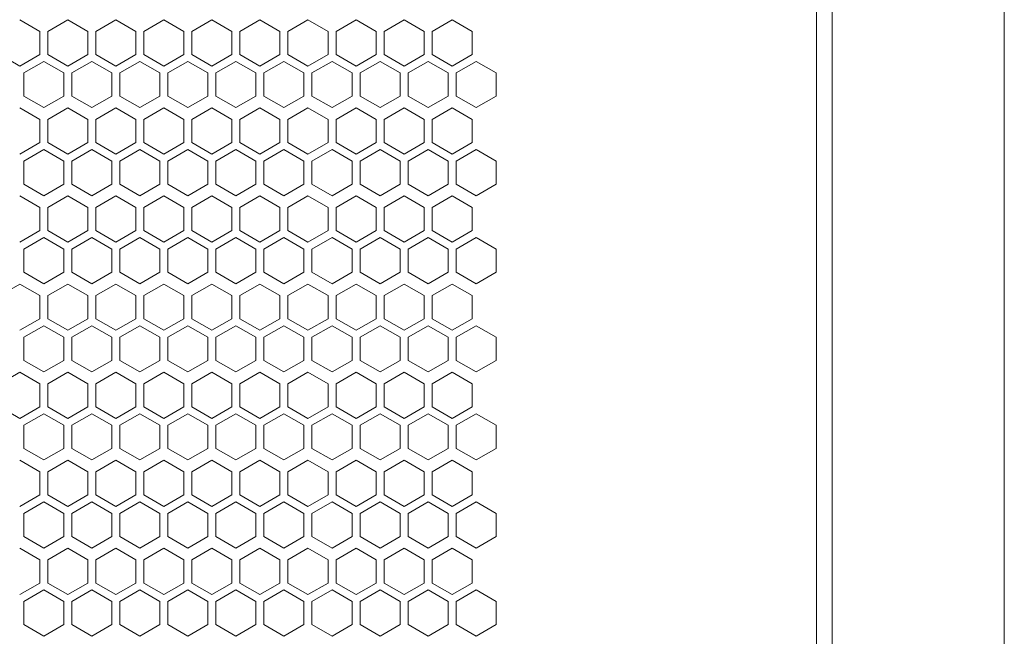
# Model space of a CAD drawing. Units: millimetres. Extents: x -515 to 2332, y -2215 to 1207.
# Drawn here: x 66 to 312, y 773 to 927 of the extents above; entities that cross this region are included whole.
import ezdxf

# ---------------------------------------------------------------- set-up
doc = ezdxf.new("R2010")
doc.units = ezdxf.units.MM

# ---------------------------------------------------------------- blocks, each defined once
blk = doc.blocks.new('A$C70177BA7')
at = {"color": 0, "linetype": 'Continuous', "lineweight": 0, "extrusion": (0, 1, 4.44089e-16)}
for p, q in [((257.4, -1029.33), (257.4, 1102.12)), ((300.4, 1102.12), (300.4, -1029.33)), ((253.5, -1026.6), (253.5, 1099.4)), ((59.5, 863.68), (54.5, 866.57)), ((66.5, 866.57), (61.5, 863.68)), ((71.5, 863.68), (66.5, 866.57)), ((78.5, 866.57), (73.5, 863.68)), ((83.5, 863.68), (78.5, 866.57)), ((90.5, 866.57), (85.5, 863.68)), ((95.5, 863.68), (90.5, 866.57)), ((102.5, 866.57), (97.5, 863.68)), ((107.5, 863.68), (102.5, 866.57)), ((114.5, 866.57), (109.5, 863.68)), ((119.5, 863.68), (114.5, 866.57)), ((126.5, 866.57), (121.5, 863.68)), ((131.5, 863.68), (126.5, 866.57)), ((138.5, 866.57), (133.5, 863.68)), ((143.5, 863.68), (138.5, 866.57)), ((150.5, 866.57), (145.5, 863.68)), ((155.5, 863.68), (150.5, 866.57)), ((162.5, 866.57), (157.5, 863.68)), ((167.5, 863.68), (162.5, 866.57)), ((59.5, 863.68), (59.5, 857.91)), ((61.5, 857.91), (61.5, 863.68)), ((71.5, 863.68), (71.5, 857.91)), ((73.5, 857.91), (73.5, 863.68)), ((83.5, 863.68), (83.5, 857.91)), ((85.5, 857.91), (85.5, 863.68)), ((95.5, 863.68), (95.5, 857.91)), ((97.5, 857.91), (97.5, 863.68)), ((107.5, 863.68), (107.5, 857.91)), ((109.5, 857.91), (109.5, 863.68)), ((119.5, 863.68), (119.5, 857.91)), ((121.5, 857.91), (121.5, 863.68)), ((131.5, 863.68), (131.5, 857.91)), ((133.5, 857.91), (133.5, 863.68)), ((143.5, 863.68), (143.5, 857.91)), ((145.5, 857.91), (145.5, 863.68)), ((155.5, 863.68), (155.5, 857.91)), ((157.5, 857.91), (157.5, 863.68)), ((167.5, 863.68), (167.5, 857.91)), ((49.5, 857.91), (54.5, 855.02)), ((54.5, 855.02), (59.5, 857.91)), ((60.5, 856.17), (55.5, 853.29)), ((65.5, 853.29), (60.5, 856.17)), ((61.5, 857.91), (66.5, 855.02)), ((66.5, 855.02), (71.5, 857.91)), ((72.5, 856.17), (67.5, 853.29)), ((77.5, 853.29), (72.5, 856.17)), ((73.5, 857.91), (78.5, 855.02)), ((78.5, 855.02), (83.5, 857.91)), ((84.5, 856.17), (79.5, 853.29)), ((89.5, 853.29), (84.5, 856.17)), ((85.5, 857.91), (90.5, 855.02)), ((90.5, 855.02), (95.5, 857.91)), ((96.5, 856.17), (91.5, 853.29)), ((101.5, 853.29), (96.5, 856.17)), ((97.5, 857.91), (102.5, 855.02)), ((102.5, 855.02), (107.5, 857.91)), ((108.5, 856.17), (103.5, 853.29)), ((113.5, 853.29), (108.5, 856.17)), ((109.5, 857.91), (114.5, 855.02)), ((114.5, 855.02), (119.5, 857.91)), ((120.5, 856.17), (115.5, 853.29)), ((125.5, 853.29), (120.5, 856.17)), ((121.5, 857.91), (126.5, 855.02)), ((126.5, 855.02), (131.5, 857.91)), ((132.5, 856.17), (127.5, 853.29)), ((137.5, 853.29), (132.5, 856.17)), ((133.5, 857.91), (138.5, 855.02)), ((138.5, 855.02), (143.5, 857.91)), ((144.5, 856.17), (139.5, 853.29)), ((149.5, 853.29), (144.5, 856.17)), ((145.5, 857.91), (150.5, 855.02)), ((150.5, 855.02), (155.5, 857.91)), ((156.5, 856.17), (151.5, 853.29)), ((161.5, 853.29), (156.5, 856.17)), ((157.5, 857.91), (162.5, 855.02)), ((162.5, 855.02), (167.5, 857.91)), ((168.5, 856.17), (163.5, 853.29)), ((173.5, 853.29), (168.5, 856.17)), ((55.5, 847.51), (55.5, 853.29)), ((65.5, 853.29), (65.5, 847.51)), ((67.5, 847.51), (67.5, 853.29)), ((77.5, 853.29), (77.5, 847.51)), ((79.5, 847.51), (79.5, 853.29)), ((89.5, 853.29), (89.5, 847.51)), ((91.5, 847.51), (91.5, 853.29)), ((101.5, 853.29), (101.5, 847.51)), ((103.5, 847.51), (103.5, 853.29)), ((113.5, 853.29), (113.5, 847.51)), ((115.5, 847.51), (115.5, 853.29)), ((125.5, 853.29), (125.5, 847.51)), ((127.5, 847.51), (127.5, 853.29)), ((137.5, 853.29), (137.5, 847.51)), ((139.5, 847.51), (139.5, 853.29)), ((149.5, 853.29), (149.5, 847.51)), ((151.5, 847.51), (151.5, 853.29)), ((161.5, 853.29), (161.5, 847.51)), ((163.5, 847.51), (163.5, 853.29)), ((173.5, 853.29), (173.5, 847.51)), ((55.5, 847.51), (60.5, 844.63)), ((60.5, 844.63), (65.5, 847.51)), ((67.5, 847.51), (72.5, 844.63)), ((72.5, 844.63), (77.5, 847.51)), ((79.5, 847.51), (84.5, 844.63)), ((84.5, 844.63), (89.5, 847.51)), ((91.5, 847.51), (96.5, 844.63)), ((96.5, 844.63), (101.5, 847.51)), ((103.5, 847.51), (108.5, 844.63)), ((108.5, 844.63), (113.5, 847.51)), ((115.5, 847.51), (120.5, 844.63)), ((120.5, 844.63), (125.5, 847.51)), ((127.5, 847.51), (132.5, 844.63)), ((132.5, 844.63), (137.5, 847.51)), ((139.5, 847.51), (144.5, 844.63)), ((144.5, 844.63), (149.5, 847.51)), ((151.5, 847.51), (156.5, 844.63)), ((156.5, 844.63), (161.5, 847.51)), ((163.5, 847.51), (168.5, 844.63)), ((168.5, 844.63), (173.5, 847.51)), ((59.5, 841.68), (54.5, 844.57)), ((66.5, 844.57), (61.5, 841.68)), ((71.5, 841.68), (66.5, 844.57)), ((78.5, 844.57), (73.5, 841.68)), ((83.5, 841.68), (78.5, 844.57)), ((90.5, 844.57), (85.5, 841.68)), ((95.5, 841.68), (90.5, 844.57)), ((102.5, 844.57), (97.5, 841.68)), ((107.5, 841.68), (102.5, 844.57)), ((114.5, 844.57), (109.5, 841.68)), ((119.5, 841.68), (114.5, 844.57)), ((126.5, 844.57), (121.5, 841.68)), ((131.5, 841.68), (126.5, 844.57)), ((138.5, 844.57), (133.5, 841.68)), ((143.5, 841.68), (138.5, 844.57)), ((150.5, 844.57), (145.5, 841.68)), ((155.5, 841.68), (150.5, 844.57)), ((162.5, 844.57), (157.5, 841.68)), ((167.5, 841.68), (162.5, 844.57)), ((59.5, 841.68), (59.5, 835.91)), ((61.5, 835.91), (61.5, 841.68)), ((71.5, 841.68), (71.5, 835.91)), ((73.5, 835.91), (73.5, 841.68)), ((83.5, 841.68), (83.5, 835.91)), ((85.5, 835.91), (85.5, 841.68)), ((95.5, 841.68), (95.5, 835.91)), ((97.5, 835.91), (97.5, 841.68)), ((107.5, 841.68), (107.5, 835.91)), ((109.5, 835.91), (109.5, 841.68)), ((119.5, 841.68), (119.5, 835.91)), ((121.5, 835.91), (121.5, 841.68)), ((131.5, 841.68), (131.5, 835.91)), ((133.5, 835.91), (133.5, 841.68)), ((143.5, 841.68), (143.5, 835.91)), ((145.5, 835.91), (145.5, 841.68)), ((155.5, 841.68), (155.5, 835.91)), ((157.5, 835.91), (157.5, 841.68)), ((167.5, 841.68), (167.5, 835.91)), ((54.5, 833.02), (59.5, 835.91)), ((60.5, 834.17), (55.5, 831.29)), ((65.5, 831.29), (60.5, 834.17)), ((61.5, 835.91), (66.5, 833.02)), ((66.5, 833.02), (71.5, 835.91)), ((72.5, 834.17), (67.5, 831.29)), ((77.5, 831.29), (72.5, 834.17)), ((73.5, 835.91), (78.5, 833.02)), ((78.5, 833.02), (83.5, 835.91)), ((84.5, 834.17), (79.5, 831.29)), ((89.5, 831.29), (84.5, 834.17)), ((85.5, 835.91), (90.5, 833.02)), ((90.5, 833.02), (95.5, 835.91)), ((96.5, 834.17), (91.5, 831.29)), ((101.5, 831.29), (96.5, 834.17)), ((97.5, 835.91), (102.5, 833.02)), ((102.5, 833.02), (107.5, 835.91)), ((108.5, 834.17), (103.5, 831.29)), ((113.5, 831.29), (108.5, 834.17)), ((109.5, 835.91), (114.5, 833.02)), ((114.5, 833.02), (119.5, 835.91)), ((120.5, 834.17), (115.5, 831.29)), ((125.5, 831.29), (120.5, 834.17)), ((121.5, 835.91), (126.5, 833.02)), ((126.5, 833.02), (131.5, 835.91)), ((132.5, 834.17), (127.5, 831.29)), ((137.5, 831.29), (132.5, 834.17)), ((133.5, 835.91), (138.5, 833.02)), ((138.5, 833.02), (143.5, 835.91)), ((144.5, 834.17), (139.5, 831.29)), ((149.5, 831.29), (144.5, 834.17)), ((145.5, 835.91), (150.5, 833.02)), ((150.5, 833.02), (155.5, 835.91)), ((156.5, 834.17), (151.5, 831.29)), ((161.5, 831.29), (156.5, 834.17)), ((157.5, 835.91), (162.5, 833.02)), ((162.5, 833.02), (167.5, 835.91)), ((168.5, 834.17), (163.5, 831.29)), ((173.5, 831.29), (168.5, 834.17)), ((55.5, 825.51), (55.5, 831.29)), ((65.5, 831.29), (65.5, 825.51)), ((67.5, 825.51), (67.5, 831.29)), ((77.5, 831.29), (77.5, 825.51)), ((79.5, 825.51), (79.5, 831.29)), ((89.5, 831.29), (89.5, 825.51)), ((91.5, 825.51), (91.5, 831.29)), ((101.5, 831.29), (101.5, 825.51)), ((103.5, 825.51), (103.5, 831.29)), ((113.5, 831.29), (113.5, 825.51)), ((115.5, 825.51), (115.5, 831.29)), ((125.5, 831.29), (125.5, 825.51)), ((127.5, 825.51), (127.5, 831.29)), ((137.5, 831.29), (137.5, 825.51)), ((139.5, 825.51), (139.5, 831.29)), ((149.5, 831.29), (149.5, 825.51)), ((151.5, 825.51), (151.5, 831.29)), ((161.5, 831.29), (161.5, 825.51)), ((163.5, 825.51), (163.5, 831.29)), ((173.5, 831.29), (173.5, 825.51)), ((55.5, 825.51), (60.5, 822.63)), ((60.5, 822.63), (65.5, 825.51)), ((67.5, 825.51), (72.5, 822.63)), ((72.5, 822.63), (77.5, 825.51)), ((79.5, 825.51), (84.5, 822.63)), ((84.5, 822.63), (89.5, 825.51)), ((91.5, 825.51), (96.5, 822.63)), ((96.5, 822.63), (101.5, 825.51)), ((103.5, 825.51), (108.5, 822.63)), ((108.5, 822.63), (113.5, 825.51)), ((115.5, 825.51), (120.5, 822.63)), ((120.5, 822.63), (125.5, 825.51)), ((127.5, 825.51), (132.5, 822.63)), ((132.5, 822.63), (137.5, 825.51)), ((139.5, 825.51), (144.5, 822.63)), ((144.5, 822.63), (149.5, 825.51)), ((151.5, 825.51), (156.5, 822.63)), ((156.5, 822.63), (161.5, 825.51)), ((163.5, 825.51), (168.5, 822.63)), ((168.5, 822.63), (173.5, 825.51)), ((59.5, 819.68), (54.5, 822.57)), ((66.5, 822.57), (61.5, 819.68)), ((71.5, 819.68), (66.5, 822.57)), ((78.5, 822.57), (73.5, 819.68)), ((83.5, 819.68), (78.5, 822.57)), ((90.5, 822.57), (85.5, 819.68)), ((95.5, 819.68), (90.5, 822.57)), ((102.5, 822.57), (97.5, 819.68)), ((107.5, 819.68), (102.5, 822.57)), ((114.5, 822.57), (109.5, 819.68)), ((119.5, 819.68), (114.5, 822.57)), ((126.5, 822.57), (121.5, 819.68)), ((131.5, 819.68), (126.5, 822.57)), ((138.5, 822.57), (133.5, 819.68)), ((143.5, 819.68), (138.5, 822.57)), ((150.5, 822.57), (145.5, 819.68)), ((155.5, 819.68), (150.5, 822.57)), ((162.5, 822.57), (157.5, 819.68)), ((167.5, 819.68), (162.5, 822.57)), ((59.5, 819.68), (59.5, 813.91)), ((61.5, 813.91), (61.5, 819.68)), ((71.5, 819.68), (71.5, 813.91)), ((73.5, 813.91), (73.5, 819.68)), ((83.5, 819.68), (83.5, 813.91)), ((85.5, 813.91), (85.5, 819.68)), ((95.5, 819.68), (95.5, 813.91)), ((97.5, 813.91), (97.5, 819.68)), ((107.5, 819.68), (107.5, 813.91)), ((109.5, 813.91), (109.5, 819.68)), ((119.5, 819.68), (119.5, 813.91)), ((121.5, 813.91), (121.5, 819.68)), ((131.5, 819.68), (131.5, 813.91)), ((133.5, 813.91), (133.5, 819.68)), ((143.5, 819.68), (143.5, 813.91)), ((145.5, 813.91), (145.5, 819.68)), ((155.5, 819.68), (155.5, 813.91)), ((157.5, 813.91), (157.5, 819.68)), ((167.5, 819.68), (167.5, 813.91)), ((54.5, 811.02), (59.5, 813.91)), ((60.5, 812.17), (55.5, 809.29)), ((65.5, 809.29), (60.5, 812.17)), ((61.5, 813.91), (66.5, 811.02)), ((66.5, 811.02), (71.5, 813.91)), ((72.5, 812.17), (67.5, 809.29)), ((77.5, 809.29), (72.5, 812.17)), ((73.5, 813.91), (78.5, 811.02)), ((78.5, 811.02), (83.5, 813.91)), ((84.5, 812.17), (79.5, 809.29)), ((89.5, 809.29), (84.5, 812.17)), ((85.5, 813.91), (90.5, 811.02)), ((90.5, 811.02), (95.5, 813.91)), ((96.5, 812.17), (91.5, 809.29)), ((101.5, 809.29), (96.5, 812.17)), ((97.5, 813.91), (102.5, 811.02)), ((102.5, 811.02), (107.5, 813.91)), ((108.5, 812.17), (103.5, 809.29)), ((113.5, 809.29), (108.5, 812.17)), ((109.5, 813.91), (114.5, 811.02)), ((114.5, 811.02), (119.5, 813.91)), ((120.5, 812.17), (115.5, 809.29)), ((125.5, 809.29), (120.5, 812.17)), ((121.5, 813.91), (126.5, 811.02)), ((126.5, 811.02), (131.5, 813.91)), ((132.5, 812.17), (127.5, 809.29)), ((137.5, 809.29), (132.5, 812.17)), ((133.5, 813.91), (138.5, 811.02)), ((138.5, 811.02), (143.5, 813.91)), ((144.5, 812.17), (139.5, 809.29)), ((149.5, 809.29), (144.5, 812.17)), ((145.5, 813.91), (150.5, 811.02)), ((150.5, 811.02), (155.5, 813.91)), ((156.5, 812.17), (151.5, 809.29)), ((161.5, 809.29), (156.5, 812.17)), ((157.5, 813.91), (162.5, 811.02)), ((162.5, 811.02), (167.5, 813.91)), ((168.5, 812.17), (163.5, 809.29)), ((173.5, 809.29), (168.5, 812.17)), ((55.5, 803.51), (55.5, 809.29)), ((65.5, 809.29), (65.5, 803.51)), ((67.5, 803.51), (67.5, 809.29)), ((77.5, 809.29), (77.5, 803.51)), ((79.5, 803.51), (79.5, 809.29)), ((89.5, 809.29), (89.5, 803.51)), ((91.5, 803.51), (91.5, 809.29)), ((101.5, 809.29), (101.5, 803.51)), ((103.5, 803.51), (103.5, 809.29)), ((113.5, 809.29), (113.5, 803.51)), ((115.5, 803.51), (115.5, 809.29)), ((125.5, 809.29), (125.5, 803.51)), ((127.5, 803.51), (127.5, 809.29)), ((137.5, 809.29), (137.5, 803.51)), ((139.5, 803.51), (139.5, 809.29)), ((149.5, 809.29), (149.5, 803.51)), ((151.5, 803.51), (151.5, 809.29)), ((161.5, 809.29), (161.5, 803.51)), ((163.5, 803.51), (163.5, 809.29)), ((173.5, 809.29), (173.5, 803.51)), ((55.5, 803.51), (60.5, 800.63)), ((60.5, 800.63), (65.5, 803.51)), ((67.5, 803.51), (72.5, 800.63)), ((72.5, 800.63), (77.5, 803.51)), ((79.5, 803.51), (84.5, 800.63)), ((84.5, 800.63), (89.5, 803.51)), ((91.5, 803.51), (96.5, 800.63)), ((96.5, 800.63), (101.5, 803.51)), ((103.5, 803.51), (108.5, 800.63)), ((108.5, 800.63), (113.5, 803.51)), ((115.5, 803.51), (120.5, 800.63)), ((120.5, 800.63), (125.5, 803.51)), ((127.5, 803.51), (132.5, 800.63)), ((132.5, 800.63), (137.5, 803.51)), ((139.5, 803.51), (144.5, 800.63)), ((144.5, 800.63), (149.5, 803.51)), ((151.5, 803.51), (156.5, 800.63)), ((156.5, 800.63), (161.5, 803.51)), ((163.5, 803.51), (168.5, 800.63)), ((168.5, 800.63), (173.5, 803.51)), ((54.5, 800.57), (49.5, 797.68)), ((59.5, 797.68), (54.5, 800.57)), ((66.5, 800.57), (61.5, 797.68)), ((71.5, 797.68), (66.5, 800.57)), ((78.5, 800.57), (73.5, 797.68)), ((83.5, 797.68), (78.5, 800.57)), ((90.5, 800.57), (85.5, 797.68)), ((95.5, 797.68), (90.5, 800.57)), ((102.5, 800.57), (97.5, 797.68)), ((107.5, 797.68), (102.5, 800.57)), ((114.5, 800.57), (109.5, 797.68)), ((119.5, 797.68), (114.5, 800.57)), ((126.5, 800.57), (121.5, 797.68)), ((131.5, 797.68), (126.5, 800.57)), ((138.5, 800.57), (133.5, 797.68)), ((143.5, 797.68), (138.5, 800.57)), ((150.5, 800.57), (145.5, 797.68)), ((155.5, 797.68), (150.5, 800.57)), ((162.5, 800.57), (157.5, 797.68)), ((167.5, 797.68), (162.5, 800.57)), ((59.5, 797.68), (59.5, 791.91)), ((61.5, 791.91), (61.5, 797.68)), ((71.5, 797.68), (71.5, 791.91)), ((73.5, 791.91), (73.5, 797.68)), ((83.5, 797.68), (83.5, 791.91)), ((85.5, 791.91), (85.5, 797.68)), ((95.5, 797.68), (95.5, 791.91)), ((97.5, 791.91), (97.5, 797.68)), ((107.5, 797.68), (107.5, 791.91)), ((109.5, 791.91), (109.5, 797.68)), ((119.5, 797.68), (119.5, 791.91)), ((121.5, 791.91), (121.5, 797.68)), ((131.5, 797.68), (131.5, 791.91)), ((133.5, 791.91), (133.5, 797.68)), ((143.5, 797.68), (143.5, 791.91)), ((145.5, 791.91), (145.5, 797.68)), ((155.5, 797.68), (155.5, 791.91)), ((157.5, 791.91), (157.5, 797.68)), ((167.5, 797.68), (167.5, 791.91)), ((54.5, 789.02), (59.5, 791.91)), ((61.5, 791.91), (66.5, 789.02)), ((66.5, 789.02), (71.5, 791.91)), ((73.5, 791.91), (78.5, 789.02)), ((78.5, 789.02), (83.5, 791.91)), ((85.5, 791.91), (90.5, 789.02)), ((90.5, 789.02), (95.5, 791.91)), ((97.5, 791.91), (102.5, 789.02)), ((102.5, 789.02), (107.5, 791.91)), ((109.5, 791.91), (114.5, 789.02)), ((114.5, 789.02), (119.5, 791.91)), ((121.5, 791.91), (126.5, 789.02)), ((126.5, 789.02), (131.5, 791.91)), ((133.5, 791.91), (138.5, 789.02)), ((138.5, 789.02), (143.5, 791.91)), ((145.5, 791.91), (150.5, 789.02)), ((150.5, 789.02), (155.5, 791.91)), ((157.5, 791.91), (162.5, 789.02)), ((162.5, 789.02), (167.5, 791.91)), ((60.5, 790.17), (55.5, 787.29)), ((65.5, 787.29), (60.5, 790.17)), ((72.5, 790.17), (67.5, 787.29)), ((77.5, 787.29), (72.5, 790.17)), ((84.5, 790.17), (79.5, 787.29)), ((89.5, 787.29), (84.5, 790.17)), ((96.5, 790.17), (91.5, 787.29)), ((101.5, 787.29), (96.5, 790.17)), ((108.5, 790.17), (103.5, 787.29)), ((113.5, 787.29), (108.5, 790.17)), ((120.5, 790.17), (115.5, 787.29)), ((125.5, 787.29), (120.5, 790.17)), ((132.5, 790.17), (127.5, 787.29)), ((137.5, 787.29), (132.5, 790.17)), ((144.5, 790.17), (139.5, 787.29)), ((149.5, 787.29), (144.5, 790.17)), ((156.5, 790.17), (151.5, 787.29)), ((161.5, 787.29), (156.5, 790.17)), ((168.5, 790.17), (163.5, 787.29)), ((173.5, 787.29), (168.5, 790.17)), ((55.5, 781.51), (55.5, 787.29)), ((65.5, 787.29), (65.5, 781.51)), ((67.5, 781.51), (67.5, 787.29)), ((77.5, 787.29), (77.5, 781.51)), ((79.5, 781.51), (79.5, 787.29)), ((89.5, 787.29), (89.5, 781.51)), ((91.5, 781.51), (91.5, 787.29)), ((101.5, 787.29), (101.5, 781.51)), ((103.5, 781.51), (103.5, 787.29)), ((113.5, 787.29), (113.5, 781.51)), ((115.5, 781.51), (115.5, 787.29)), ((125.5, 787.29), (125.5, 781.51)), ((127.5, 781.51), (127.5, 787.29)), ((137.5, 787.29), (137.5, 781.51)), ((139.5, 781.51), (139.5, 787.29)), ((149.5, 787.29), (149.5, 781.51)), ((151.5, 781.51), (151.5, 787.29)), ((161.5, 787.29), (161.5, 781.51)), ((163.5, 781.51), (163.5, 787.29)), ((173.5, 787.29), (173.5, 781.51)), ((55.5, 781.51), (60.5, 778.63)), ((60.5, 778.63), (65.5, 781.51)), ((67.5, 781.51), (72.5, 778.63)), ((72.5, 778.63), (77.5, 781.51)), ((79.5, 781.51), (84.5, 778.63)), ((84.5, 778.63), (89.5, 781.51)), ((91.5, 781.51), (96.5, 778.63)), ((96.5, 778.63), (101.5, 781.51)), ((103.5, 781.51), (108.5, 778.63)), ((108.5, 778.63), (113.5, 781.51)), ((115.5, 781.51), (120.5, 778.63)), ((120.5, 778.63), (125.5, 781.51)), ((127.5, 781.51), (132.5, 778.63)), ((132.5, 778.63), (137.5, 781.51)), ((139.5, 781.51), (144.5, 778.63)), ((144.5, 778.63), (149.5, 781.51)), ((151.5, 781.51), (156.5, 778.63)), ((156.5, 778.63), (161.5, 781.51)), ((163.5, 781.51), (168.5, 778.63)), ((168.5, 778.63), (173.5, 781.51)), ((54.5, 778.57), (49.5, 775.68)), ((59.5, 775.68), (54.5, 778.57)), ((66.5, 778.57), (61.5, 775.68)), ((71.5, 775.68), (66.5, 778.57)), ((78.5, 778.57), (73.5, 775.68)), ((83.5, 775.68), (78.5, 778.57)), ((90.5, 778.57), (85.5, 775.68)), ((95.5, 775.68), (90.5, 778.57)), ((102.5, 778.57), (97.5, 775.68)), ((107.5, 775.68), (102.5, 778.57)), ((114.5, 778.57), (109.5, 775.68)), ((119.5, 775.68), (114.5, 778.57)), ((126.5, 778.57), (121.5, 775.68)), ((131.5, 775.68), (126.5, 778.57)), ((138.5, 778.57), (133.5, 775.68)), ((143.5, 775.68), (138.5, 778.57)), ((150.5, 778.57), (145.5, 775.68)), ((155.5, 775.68), (150.5, 778.57)), ((162.5, 778.57), (157.5, 775.68)), ((167.5, 775.68), (162.5, 778.57)), ((59.5, 775.68), (59.5, 769.91)), ((61.5, 769.91), (61.5, 775.68)), ((71.5, 775.68), (71.5, 769.91)), ((73.5, 769.91), (73.5, 775.68)), ((83.5, 775.68), (83.5, 769.91)), ((85.5, 769.91), (85.5, 775.68)), ((95.5, 775.68), (95.5, 769.91)), ((97.5, 769.91), (97.5, 775.68)), ((107.5, 775.68), (107.5, 769.91)), ((109.5, 769.91), (109.5, 775.68)), ((119.5, 775.68), (119.5, 769.91)), ((121.5, 769.91), (121.5, 775.68)), ((131.5, 775.68), (131.5, 769.91)), ((133.5, 769.91), (133.5, 775.68)), ((143.5, 775.68), (143.5, 769.91)), ((145.5, 769.91), (145.5, 775.68)), ((155.5, 775.68), (155.5, 769.91)), ((157.5, 769.91), (157.5, 775.68)), ((167.5, 775.68), (167.5, 769.91)), ((49.5, 769.91), (54.5, 767.02)), ((54.5, 767.02), (59.5, 769.91)), ((61.5, 769.91), (66.5, 767.02)), ((66.5, 767.02), (71.5, 769.91)), ((73.5, 769.91), (78.5, 767.02)), ((78.5, 767.02), (83.5, 769.91)), ((85.5, 769.91), (90.5, 767.02)), ((90.5, 767.02), (95.5, 769.91)), ((97.5, 769.91), (102.5, 767.02)), ((102.5, 767.02), (107.5, 769.91)), ((109.5, 769.91), (114.5, 767.02)), ((114.5, 767.02), (119.5, 769.91)), ((121.5, 769.91), (126.5, 767.02)), ((126.5, 767.02), (131.5, 769.91)), ((133.5, 769.91), (138.5, 767.02)), ((138.5, 767.02), (143.5, 769.91)), ((145.5, 769.91), (150.5, 767.02)), ((150.5, 767.02), (155.5, 769.91)), ((157.5, 769.91), (162.5, 767.02)), ((162.5, 767.02), (167.5, 769.91)), ((60.5, 768.17), (55.5, 765.29)), ((65.5, 765.29), (60.5, 768.17)), ((72.5, 768.17), (67.5, 765.29)), ((77.5, 765.29), (72.5, 768.17)), ((84.5, 768.17), (79.5, 765.29)), ((89.5, 765.29), (84.5, 768.17)), ((96.5, 768.17), (91.5, 765.29)), ((101.5, 765.29), (96.5, 768.17)), ((108.5, 768.17), (103.5, 765.29)), ((113.5, 765.29), (108.5, 768.17)), ((120.5, 768.17), (115.5, 765.29)), ((125.5, 765.29), (120.5, 768.17)), ((132.5, 768.17), (127.5, 765.29)), ((137.5, 765.29), (132.5, 768.17)), ((144.5, 768.17), (139.5, 765.29)), ((149.5, 765.29), (144.5, 768.17)), ((156.5, 768.17), (151.5, 765.29)), ((161.5, 765.29), (156.5, 768.17)), ((168.5, 768.17), (163.5, 765.29)), ((173.5, 765.29), (168.5, 768.17)), ((55.5, 759.51), (55.5, 765.29)), ((65.5, 765.29), (65.5, 759.51)), ((67.5, 759.51), (67.5, 765.29)), ((77.5, 765.29), (77.5, 759.51)), ((79.5, 759.51), (79.5, 765.29)), ((89.5, 765.29), (89.5, 759.51)), ((91.5, 759.51), (91.5, 765.29)), ((101.5, 765.29), (101.5, 759.51)), ((103.5, 759.51), (103.5, 765.29)), ((113.5, 765.29), (113.5, 759.51)), ((115.5, 759.51), (115.5, 765.29)), ((125.5, 765.29), (125.5, 759.51)), ((127.5, 759.51), (127.5, 765.29)), ((137.5, 765.29), (137.5, 759.51)), ((139.5, 759.51), (139.5, 765.29)), ((149.5, 765.29), (149.5, 759.51)), ((151.5, 759.51), (151.5, 765.29)), ((161.5, 765.29), (161.5, 759.51)), ((163.5, 759.51), (163.5, 765.29)), ((173.5, 765.29), (173.5, 759.51)), ((55.5, 759.51), (60.5, 756.63)), ((60.5, 756.63), (65.5, 759.51)), ((67.5, 759.51), (72.5, 756.63)), ((72.5, 756.63), (77.5, 759.51)), ((79.5, 759.51), (84.5, 756.63)), ((84.5, 756.63), (89.5, 759.51)), ((91.5, 759.51), (96.5, 756.63)), ((96.5, 756.63), (101.5, 759.51)), ((103.5, 759.51), (108.5, 756.63)), ((108.5, 756.63), (113.5, 759.51)), ((115.5, 759.51), (120.5, 756.63)), ((120.5, 756.63), (125.5, 759.51)), ((127.5, 759.51), (132.5, 756.63)), ((132.5, 756.63), (137.5, 759.51)), ((139.5, 759.51), (144.5, 756.63)), ((144.5, 756.63), (149.5, 759.51)), ((151.5, 759.51), (156.5, 756.63)), ((156.5, 756.63), (161.5, 759.51)), ((163.5, 759.51), (168.5, 756.63)), ((168.5, 756.63), (173.5, 759.51)), ((59.5, 753.68), (54.5, 756.57)), ((66.5, 756.57), (61.5, 753.68)), ((71.5, 753.68), (66.5, 756.57)), ((78.5, 756.57), (73.5, 753.68)), ((83.5, 753.68), (78.5, 756.57)), ((90.5, 756.57), (85.5, 753.68)), ((95.5, 753.68), (90.5, 756.57)), ((102.5, 756.57), (97.5, 753.68)), ((107.5, 753.68), (102.5, 756.57)), ((114.5, 756.57), (109.5, 753.68)), ((119.5, 753.68), (114.5, 756.57)), ((126.5, 756.57), (121.5, 753.68)), ((131.5, 753.68), (126.5, 756.57)), ((138.5, 756.57), (133.5, 753.68)), ((143.5, 753.68), (138.5, 756.57)), ((150.5, 756.57), (145.5, 753.68)), ((155.5, 753.68), (150.5, 756.57)), ((162.5, 756.57), (157.5, 753.68)), ((167.5, 753.68), (162.5, 756.57)), ((59.5, 753.68), (59.5, 747.91)), ((61.5, 747.91), (61.5, 753.68)), ((71.5, 753.68), (71.5, 747.91)), ((73.5, 747.91), (73.5, 753.68)), ((83.5, 753.68), (83.5, 747.91)), ((85.5, 747.91), (85.5, 753.68)), ((95.5, 753.68), (95.5, 747.91)), ((97.5, 747.91), (97.5, 753.68)), ((107.5, 753.68), (107.5, 747.91)), ((109.5, 747.91), (109.5, 753.68)), ((119.5, 753.68), (119.5, 747.91)), ((121.5, 747.91), (121.5, 753.68)), ((131.5, 753.68), (131.5, 747.91)), ((133.5, 747.91), (133.5, 753.68)), ((143.5, 753.68), (143.5, 747.91)), ((145.5, 747.91), (145.5, 753.68)), ((155.5, 753.68), (155.5, 747.91)), ((157.5, 747.91), (157.5, 753.68)), ((167.5, 753.68), (167.5, 747.91)), ((54.5, 745.02), (59.5, 747.91)), ((61.5, 747.91), (66.5, 745.02)), ((66.5, 745.02), (71.5, 747.91)), ((73.5, 747.91), (78.5, 745.02)), ((78.5, 745.02), (83.5, 747.91)), ((85.5, 747.91), (90.5, 745.02)), ((90.5, 745.02), (95.5, 747.91)), ((97.5, 747.91), (102.5, 745.02)), ((102.5, 745.02), (107.5, 747.91)), ((109.5, 747.91), (114.5, 745.02)), ((114.5, 745.02), (119.5, 747.91)), ((121.5, 747.91), (126.5, 745.02)), ((126.5, 745.02), (131.5, 747.91)), ((133.5, 747.91), (138.5, 745.02)), ((138.5, 745.02), (143.5, 747.91)), ((145.5, 747.91), (150.5, 745.02)), ((150.5, 745.02), (155.5, 747.91)), ((157.5, 747.91), (162.5, 745.02)), ((162.5, 745.02), (167.5, 747.91)), ((60.5, 746.17), (55.5, 743.29)), ((65.5, 743.29), (60.5, 746.17)), ((72.5, 746.17), (67.5, 743.29)), ((77.5, 743.29), (72.5, 746.17)), ((84.5, 746.17), (79.5, 743.29)), ((89.5, 743.29), (84.5, 746.17)), ((96.5, 746.17), (91.5, 743.29)), ((101.5, 743.29), (96.5, 746.17)), ((108.5, 746.17), (103.5, 743.29)), ((113.5, 743.29), (108.5, 746.17)), ((120.5, 746.17), (115.5, 743.29)), ((125.5, 743.29), (120.5, 746.17)), ((132.5, 746.17), (127.5, 743.29)), ((137.5, 743.29), (132.5, 746.17)), ((144.5, 746.17), (139.5, 743.29)), ((149.5, 743.29), (144.5, 746.17)), ((156.5, 746.17), (151.5, 743.29)), ((161.5, 743.29), (156.5, 746.17)), ((168.5, 746.17), (163.5, 743.29)), ((173.5, 743.29), (168.5, 746.17)), ((55.5, 737.51), (55.5, 743.29)), ((65.5, 743.29), (65.5, 737.51)), ((67.5, 737.51), (67.5, 743.29)), ((77.5, 743.29), (77.5, 737.51)), ((79.5, 737.51), (79.5, 743.29)), ((89.5, 743.29), (89.5, 737.51)), ((91.5, 737.51), (91.5, 743.29)), ((101.5, 743.29), (101.5, 737.51)), ((103.5, 737.51), (103.5, 743.29)), ((113.5, 743.29), (113.5, 737.51)), ((115.5, 737.51), (115.5, 743.29)), ((125.5, 743.29), (125.5, 737.51)), ((127.5, 737.51), (127.5, 743.29)), ((137.5, 743.29), (137.5, 737.51)), ((139.5, 737.51), (139.5, 743.29)), ((149.5, 743.29), (149.5, 737.51)), ((151.5, 737.51), (151.5, 743.29)), ((161.5, 743.29), (161.5, 737.51)), ((163.5, 737.51), (163.5, 743.29)), ((173.5, 743.29), (173.5, 737.51)), ((55.5, 737.51), (60.5, 734.63)), ((60.5, 734.63), (65.5, 737.51)), ((67.5, 737.51), (72.5, 734.63)), ((72.5, 734.63), (77.5, 737.51)), ((79.5, 737.51), (84.5, 734.63)), ((84.5, 734.63), (89.5, 737.51)), ((91.5, 737.51), (96.5, 734.63)), ((96.5, 734.63), (101.5, 737.51)), ((103.5, 737.51), (108.5, 734.63)), ((108.5, 734.63), (113.5, 737.51)), ((115.5, 737.51), (120.5, 734.63)), ((120.5, 734.63), (125.5, 737.51)), ((127.5, 737.51), (132.5, 734.63)), ((132.5, 734.63), (137.5, 737.51)), ((139.5, 737.51), (144.5, 734.63)), ((144.5, 734.63), (149.5, 737.51)), ((151.5, 737.51), (156.5, 734.63)), ((156.5, 734.63), (161.5, 737.51)), ((163.5, 737.51), (168.5, 734.63)), ((168.5, 734.63), (173.5, 737.51)), ((59.5, 731.68), (54.5, 734.57)), ((66.5, 734.57), (61.5, 731.68)), ((71.5, 731.68), (66.5, 734.57)), ((78.5, 734.57), (73.5, 731.68)), ((83.5, 731.68), (78.5, 734.57)), ((90.5, 734.57), (85.5, 731.68)), ((95.5, 731.68), (90.5, 734.57)), ((102.5, 734.57), (97.5, 731.68)), ((107.5, 731.68), (102.5, 734.57)), ((114.5, 734.57), (109.5, 731.68)), ((119.5, 731.68), (114.5, 734.57)), ((126.5, 734.57), (121.5, 731.68)), ((131.5, 731.68), (126.5, 734.57)), ((138.5, 734.57), (133.5, 731.68)), ((143.5, 731.68), (138.5, 734.57)), ((150.5, 734.57), (145.5, 731.68)), ((155.5, 731.68), (150.5, 734.57)), ((162.5, 734.57), (157.5, 731.68)), ((167.5, 731.68), (162.5, 734.57)), ((59.5, 731.68), (59.5, 725.91)), ((61.5, 725.91), (61.5, 731.68)), ((71.5, 731.68), (71.5, 725.91)), ((73.5, 725.91), (73.5, 731.68)), ((83.5, 731.68), (83.5, 725.91)), ((85.5, 725.91), (85.5, 731.68)), ((95.5, 731.68), (95.5, 725.91)), ((97.5, 725.91), (97.5, 731.68)), ((107.5, 731.68), (107.5, 725.91)), ((109.5, 725.91), (109.5, 731.68)), ((119.5, 731.68), (119.5, 725.91)), ((121.5, 725.91), (121.5, 731.68)), ((131.5, 731.68), (131.5, 725.91)), ((133.5, 725.91), (133.5, 731.68)), ((143.5, 731.68), (143.5, 725.91)), ((145.5, 725.91), (145.5, 731.68)), ((155.5, 731.68), (155.5, 725.91)), ((157.5, 725.91), (157.5, 731.68)), ((167.5, 731.68), (167.5, 725.91)), ((54.5, 723.02), (59.5, 725.91)), ((61.5, 725.91), (66.5, 723.02)), ((66.5, 723.02), (71.5, 725.91)), ((73.5, 725.91), (78.5, 723.02)), ((78.5, 723.02), (83.5, 725.91)), ((85.5, 725.91), (90.5, 723.02)), ((90.5, 723.02), (95.5, 725.91)), ((97.5, 725.91), (102.5, 723.02)), ((102.5, 723.02), (107.5, 725.91)), ((109.5, 725.91), (114.5, 723.02)), ((114.5, 723.02), (119.5, 725.91)), ((121.5, 725.91), (126.5, 723.02)), ((126.5, 723.02), (131.5, 725.91)), ((133.5, 725.91), (138.5, 723.02)), ((138.5, 723.02), (143.5, 725.91)), ((145.5, 725.91), (150.5, 723.02)), ((150.5, 723.02), (155.5, 725.91)), ((157.5, 725.91), (162.5, 723.02)), ((162.5, 723.02), (167.5, 725.91)), ((60.5, 724.17), (55.5, 721.29)), ((65.5, 721.29), (60.5, 724.17)), ((72.5, 724.17), (67.5, 721.29)), ((77.5, 721.29), (72.5, 724.17)), ((84.5, 724.17), (79.5, 721.29)), ((89.5, 721.29), (84.5, 724.17)), ((96.5, 724.17), (91.5, 721.29)), ((101.5, 721.29), (96.5, 724.17)), ((108.5, 724.17), (103.5, 721.29)), ((113.5, 721.29), (108.5, 724.17)), ((120.5, 724.17), (115.5, 721.29)), ((125.5, 721.29), (120.5, 724.17)), ((132.5, 724.17), (127.5, 721.29)), ((137.5, 721.29), (132.5, 724.17)), ((144.5, 724.17), (139.5, 721.29)), ((149.5, 721.29), (144.5, 724.17)), ((156.5, 724.17), (151.5, 721.29)), ((161.5, 721.29), (156.5, 724.17)), ((168.5, 724.17), (163.5, 721.29)), ((173.5, 721.29), (168.5, 724.17)), ((55.5, 715.51), (55.5, 721.29)), ((65.5, 721.29), (65.5, 715.51)), ((67.5, 715.51), (67.5, 721.29)), ((77.5, 721.29), (77.5, 715.51)), ((79.5, 715.51), (79.5, 721.29)), ((89.5, 721.29), (89.5, 715.51)), ((91.5, 715.51), (91.5, 721.29)), ((101.5, 721.29), (101.5, 715.51)), ((103.5, 715.51), (103.5, 721.29)), ((113.5, 721.29), (113.5, 715.51)), ((115.5, 715.51), (115.5, 721.29)), ((125.5, 721.29), (125.5, 715.51)), ((127.5, 715.51), (127.5, 721.29)), ((137.5, 721.29), (137.5, 715.51)), ((139.5, 715.51), (139.5, 721.29)), ((149.5, 721.29), (149.5, 715.51)), ((151.5, 715.51), (151.5, 721.29)), ((161.5, 721.29), (161.5, 715.51)), ((163.5, 715.51), (163.5, 721.29)), ((173.5, 721.29), (173.5, 715.51)), ((55.5, 715.51), (60.5, 712.63)), ((60.5, 712.63), (65.5, 715.51)), ((67.5, 715.51), (72.5, 712.63)), ((72.5, 712.63), (77.5, 715.51)), ((79.5, 715.51), (84.5, 712.63)), ((84.5, 712.63), (89.5, 715.51)), ((91.5, 715.51), (96.5, 712.63)), ((96.5, 712.63), (101.5, 715.51)), ((103.5, 715.51), (108.5, 712.63)), ((108.5, 712.63), (113.5, 715.51)), ((115.5, 715.51), (120.5, 712.63)), ((120.5, 712.63), (125.5, 715.51)), ((127.5, 715.51), (132.5, 712.63)), ((132.5, 712.63), (137.5, 715.51)), ((139.5, 715.51), (144.5, 712.63)), ((144.5, 712.63), (149.5, 715.51)), ((151.5, 715.51), (156.5, 712.63)), ((156.5, 712.63), (161.5, 715.51)), ((163.5, 715.51), (168.5, 712.63)), ((168.5, 712.63), (173.5, 715.51))]:
    blk.add_line(p, q, dxfattribs=at)

msp = doc.modelspace()

# ---------------------------------------------------------------- block references
msp.add_blockref('A$C70177BA7', (11.559, 60.282))

doc.saveas('drawing.dxf')
